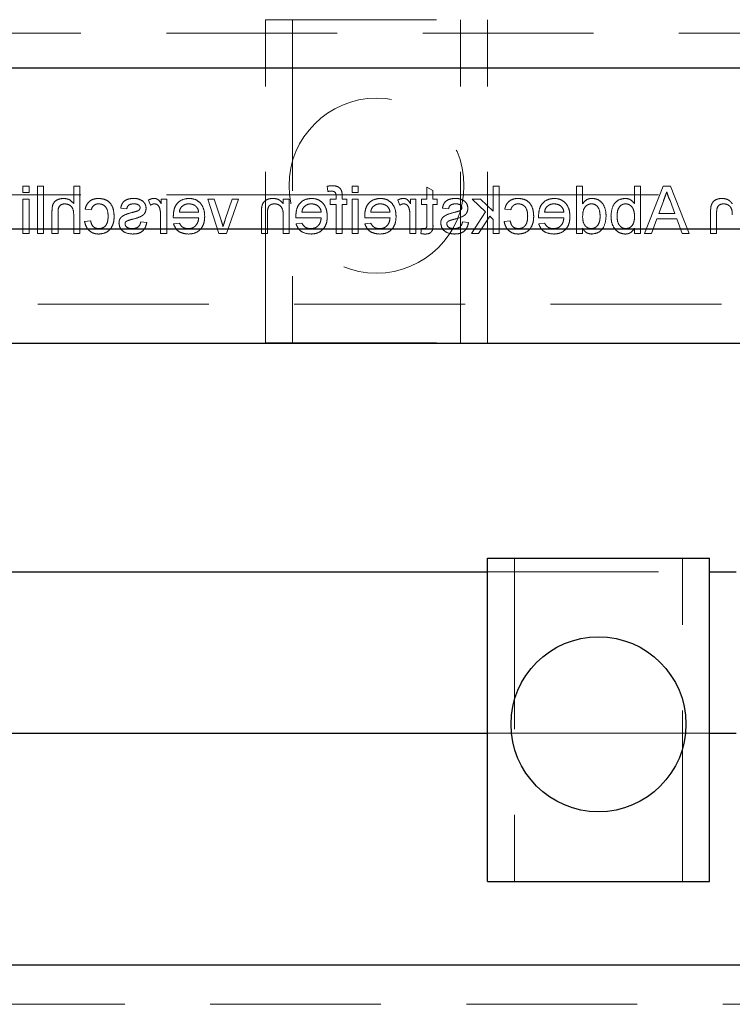
# Model space of a CAD drawing. Units: millimetres. Extents: x 11 to 205, y 5 to 292.
# Drawn here: x 63 to 68, y 142 to 149 of the extents above; entities that cross this region are included whole.
import ezdxf

# ---------------------------------------------------------------- set-up
doc = ezdxf.new("R2010")
doc.units = ezdxf.units.MM
doc.linetypes.add('HIDDEN', pattern=[1.905, 1.27, -0.635])

msp = doc.modelspace()

# ---------------------------------------------------------------- linework, layer by layer
at = {"color": 7, "linetype": 'HIDDEN', "lineweight": 18}
for p, q in [((64.9627, 149.3553), (66.6127, 149.3553)), ((64.9627, 146.9553), (64.9627, 149.3553)), ((65.1627, 149.3553), (65.1627, 146.9553)), ((66.4127, 146.9553), (66.4127, 149.3553)), ((66.6127, 146.9553), (66.6127, 149.3553)), ((58.5111, 149.2553), (82.0111, 149.2553)), ((63.1601, 148.1178), (63.1601, 148.0729)), ((63.205, 148.1178), (63.1601, 148.1178)), ((63.205, 148.0729), (63.205, 148.1178)), ((63.2678, 148.1178), (63.2678, 147.7678)), ((63.3127, 148.1178), (63.2678, 148.1178)), ((63.3127, 147.7678), (63.3127, 148.1178)), ((63.537, 148.1178), (63.537, 147.99)), ((63.5819, 148.1178), (63.537, 148.1178)), ((63.5819, 147.7678), (63.5819, 148.1178)), ((65.4202, 148.1179), (65.4266, 148.0797)), ((65.6056, 148.1178), (65.6056, 148.0729)), ((65.6505, 148.1178), (65.6056, 148.1178)), ((65.6505, 148.0729), (65.6505, 148.1178)), ((66.162, 148.1114), (66.162, 148.0236)), ((66.2069, 148.0858), (66.162, 148.1114)), ((66.2069, 148.0236), (66.2069, 148.0858)), ((66.6548, 148.1178), (66.6548, 147.9321)), ((66.6997, 148.1178), (66.6548, 148.1178)), ((66.6997, 147.7678), (66.6997, 148.1178)), ((67.2748, 148.1178), (67.2748, 147.7678)), ((67.3197, 148.1178), (67.2748, 148.1178)), ((67.3197, 147.9885), (67.3197, 148.1178)), ((67.7505, 148.1178), (67.7056, 148.1178)), ((67.7056, 148.1178), (67.7056, 147.989)), ((67.7505, 147.7678), (67.7505, 148.1178)), ((67.9178, 148.1178), (67.7789, 147.7678)), ((67.9735, 148.1178), (67.9178, 148.1178)), ((68.1125, 147.7678), (67.9735, 148.1178)), ((58.5111, 148.0553), (64.9627, 148.0553)), ((63.1601, 148.0729), (63.205, 148.0729)), ((63.1601, 148.0236), (63.1601, 147.7678)), ((63.205, 148.0236), (63.1601, 148.0236)), ((63.205, 147.7678), (63.205, 148.0236)), ((64.0934, 148.0161), (64.1074, 147.9772)), ((64.1877, 148.0236), (64.1877, 147.9879)), ((64.228, 148.0236), (64.1877, 148.0236)), ((64.228, 147.7678), (64.228, 148.0236)), ((64.5332, 148.0236), (64.6163, 147.7678)), ((64.5806, 148.0236), (64.5332, 148.0236)), ((64.6319, 147.8675), (64.5806, 148.0236)), ((64.7145, 148.0236), (64.6636, 147.8704)), ((64.6731, 147.7678), (64.762, 148.0236)), ((64.762, 148.0236), (64.7145, 148.0236)), ((64.9627, 148.0553), (65.1627, 148.0553)), ((65.0941, 148.0236), (65.0941, 147.9879)), ((65.1389, 148.0236), (65.0941, 148.0236)), ((65.1389, 147.7678), (65.1389, 148.0236)), ((65.1627, 148.0553), (66.4127, 148.0553)), ((65.4872, 148.0236), (65.4423, 148.0236)), ((65.4423, 148.0236), (65.4423, 147.9832)), ((65.4872, 148.0452), (65.4872, 148.0236)), ((65.5321, 148.0236), (65.5321, 148.0496)), ((65.568, 148.0236), (65.5321, 148.0236)), ((65.568, 147.9832), (65.568, 148.0236)), ((65.6056, 148.0729), (65.6505, 148.0729)), ((65.6056, 148.0236), (65.6056, 147.7678)), ((65.6505, 148.0236), (65.6056, 148.0236)), ((65.6505, 147.7678), (65.6505, 148.0236)), ((65.9466, 148.0161), (65.9607, 147.9772)), ((66.0409, 148.0236), (66.0409, 147.9879)), ((66.0812, 148.0236), (66.0409, 148.0236)), ((66.0812, 147.7678), (66.0812, 148.0236)), ((66.1216, 148.0236), (66.1216, 147.9832)), ((66.162, 148.0236), (66.1216, 148.0236)), ((66.2383, 148.0236), (66.2069, 148.0236)), ((66.2383, 147.9832), (66.2383, 148.0236)), ((66.4127, 148.0553), (66.6127, 148.0553)), ((66.561, 148.0236), (66.4986, 148.0236)), ((66.4986, 148.0236), (66.5968, 147.9279)), ((66.6548, 147.9321), (66.561, 148.0236)), ((66.6127, 148.0553), (82.0111, 148.0553)), ((67.8859, 147.9159), (67.9199, 148.0079)), ((67.9696, 148.0128), (68.0054, 147.9159)), ((63.6223, 147.9473), (63.6671, 147.9428)), ((63.887, 147.9563), (63.9319, 147.9518)), ((65.4423, 147.9832), (65.4872, 147.9832)), ((65.4872, 147.9832), (65.4872, 147.7678)), ((65.5321, 147.7678), (65.5321, 147.9832)), ((65.5321, 147.9832), (65.568, 147.9832)), ((66.1216, 147.9832), (66.162, 147.9832)), ((66.162, 147.9832), (66.162, 147.8381)), ((66.2069, 147.9832), (66.2383, 147.9832)), ((66.2069, 147.8397), (66.2069, 147.9832)), ((66.2787, 147.9563), (66.3236, 147.9518)), ((66.7409, 147.9473), (66.7857, 147.9428)), ((63.3755, 147.9291), (63.3755, 147.7678)), ((63.4203, 147.7678), (63.4203, 147.9267)), ((63.537, 147.905), (63.537, 147.7678)), ((63.6627, 147.862), (63.6178, 147.8575)), ((64.1832, 147.9037), (64.1832, 147.7678)), ((64.2776, 147.8845), (64.4659, 147.8845)), ((64.4659, 147.9249), (64.3223, 147.9249)), ((64.9325, 147.9243), (64.9325, 147.7678)), ((64.9774, 147.7678), (64.9774, 147.9205)), ((65.0941, 147.9049), (65.0941, 147.7678)), ((65.1885, 147.8845), (65.3768, 147.8845)), ((65.3768, 147.9249), (65.2332, 147.9249)), ((65.7, 147.8845), (65.8883, 147.8845)), ((65.8883, 147.9249), (65.7447, 147.9249)), ((66.0364, 147.9037), (66.0364, 147.7678)), ((66.5968, 147.9279), (66.4941, 147.7678)), ((66.5465, 147.7678), (66.6291, 147.8965)), ((66.6291, 147.8965), (66.6548, 147.8714)), ((66.6548, 147.8714), (66.6548, 147.7678)), ((66.7812, 147.862), (66.7364, 147.8575)), ((66.9924, 147.8845), (67.1806, 147.8845)), ((67.1806, 147.9249), (67.037, 147.9249)), ((67.8312, 147.7678), (67.8711, 147.8755)), ((67.8711, 147.8755), (68.0203, 147.8755)), ((68.0054, 147.9159), (67.8859, 147.9159)), ((68.0203, 147.8755), (68.0601, 147.7678)), ((68.271, 147.9243), (68.271, 147.7678)), ((68.3159, 147.7678), (68.3159, 147.9205)), ((64.08, 147.8486), (64.0351, 147.8531)), ((64.3228, 147.8441), (64.2788, 147.8396)), ((65.2337, 147.8441), (65.1897, 147.8396)), ((65.7452, 147.8441), (65.7012, 147.8396)), ((66.1216, 147.8048), (66.1171, 147.7672)), ((66.4716, 147.8486), (66.4268, 147.8531)), ((67.0375, 147.8441), (66.9935, 147.8396)), ((67.3197, 147.7678), (67.3197, 147.8064)), ((67.7056, 147.8062), (67.7056, 147.7678)), ((63.1601, 147.7678), (63.205, 147.7678)), ((63.2678, 147.7678), (63.3127, 147.7678)), ((63.3755, 147.7678), (63.4203, 147.7678)), ((63.537, 147.7678), (63.5819, 147.7678)), ((64.1832, 147.7678), (64.228, 147.7678)), ((64.6163, 147.7678), (64.6731, 147.7678)), ((64.9325, 147.7678), (64.9774, 147.7678)), ((65.0941, 147.7678), (65.1389, 147.7678)), ((65.4872, 147.7678), (65.5321, 147.7678)), ((65.6056, 147.7678), (65.6505, 147.7678)), ((66.0364, 147.7678), (66.0812, 147.7678)), ((66.4941, 147.7678), (66.5465, 147.7678)), ((66.6548, 147.7678), (66.6997, 147.7678)), ((67.2748, 147.7678), (67.3197, 147.7678)), ((67.7056, 147.7678), (67.7505, 147.7678)), ((67.7789, 147.7678), (67.8312, 147.7678)), ((68.0601, 147.7678), (68.1125, 147.7678)), ((68.271, 147.7678), (68.3159, 147.7678)), ((59.4611, 147.2428), (81.0611, 147.2428)), ((64.9627, 146.9553), (66.6127, 146.9553)), ((66.8127, 145.3553), (66.8127, 142.9553)), ((68.0627, 142.9553), (68.0627, 145.3553)), ((66.6127, 145.2553), (68.2627, 145.2553)), ((66.6127, 144.0553), (66.8127, 144.0553)), ((66.8127, 144.0553), (68.0627, 144.0553)), ((68.0627, 144.0553), (68.2627, 144.0553)), ((81.0611, 142.0428), (59.4611, 142.0428))]:
    msp.add_line(p, q, dxfattribs=at)
at = {"color": 7, "linetype": 'Continuous', "lineweight": 25}
for p, q in [((59.4611, 148.9988), (81.0611, 148.9988)), ((81.0611, 147.7988), (59.4611, 147.7988)), ((59.4611, 146.9528), (81.0611, 146.9528)), ((66.6127, 142.9553), (66.6127, 145.3553)), ((66.6127, 145.3553), (68.2627, 145.3553)), ((68.2627, 142.9553), (68.2627, 145.3553)), ((60.3611, 145.2553), (66.6127, 145.2553)), ((68.2627, 145.2553), (68.4611, 145.2553)), ((60.3611, 144.0553), (66.6127, 144.0553)), ((68.2627, 144.0553), (68.4611, 144.0553)), ((66.6127, 142.9553), (68.2627, 142.9553)), ((81.0611, 142.3328), (59.4611, 142.3328))]:
    msp.add_line(p, q, dxfattribs=at)
at = {"color": 7, "linetype": 'HIDDEN', "lineweight": 18}
msp.add_circle((65.7877, 148.1225), 0.65, dxfattribs=at)
at = {"color": 7, "linetype": 'Continuous', "lineweight": 25}
msp.add_circle((67.4377, 144.1225), 0.65, dxfattribs=at)
at = {"color": 7, "linetype": 'HIDDEN', "lineweight": 18}
for points, knots in [([(65.46, 148.1223), (65.4525, 148.122), (65.4391, 148.1214), (65.426, 148.119), (65.4202, 148.1179)], [0, 0, 0, 0, 0.559945, 1, 1, 1, 1]), ([(65.4266, 148.0797), (65.4313, 148.0804), (65.4396, 148.0816), (65.448, 148.0818), (65.4517, 148.0819)], [0, 0, 0, 0, 0.559924, 1, 1, 1, 1]), ([(65.4517, 148.0819), (65.4573, 148.0818), (65.4684, 148.0814), (65.4829, 148.0727), (65.4867, 148.0583), (65.487, 148.0496), (65.4872, 148.0452)], [0, 0, 0, 0, 0.281469, 0.557719, 0.778516, 1, 1, 1, 1]), ([(65.5273, 148.0862), (65.5235, 148.0928), (65.5158, 148.106), (65.4916, 148.1205), (65.472, 148.1216), (65.46, 148.1223)], [0, 0, 0, 0, 0.279458, 0.559661, 1, 1, 1, 1]), ([(65.5321, 148.0496), (65.532, 148.0565), (65.532, 148.069), (65.5287, 148.0809), (65.5273, 148.0862)], [0, 0, 0, 0, 0.56037, 1, 1, 1, 1]), ([(63.462, 148.0281), (63.4478, 148.0268), (63.4196, 148.0244), (63.3863, 147.9981), (63.3763, 147.9623), (63.3757, 147.9402), (63.3755, 147.9291)], [0, 0, 0, 0, 0.2803178, 0.5583395, 0.7785536, 1, 1, 1, 1]), ([(63.537, 147.99), (63.5254, 148.0021), (63.5046, 148.0237), (63.475, 148.0267), (63.462, 148.0281)], [0, 0, 0, 0, 0.559341, 1, 1, 1, 1]), ([(63.7229, 148.0281), (63.7096, 148.0272), (63.6831, 148.0253), (63.6504, 148.0056), (63.63, 147.9776), (63.6248, 147.9574), (63.6223, 147.9473)], [0, 0, 0, 0, 0.280267, 0.559439, 0.779535, 1, 1, 1, 1]), ([(63.8377, 147.8947), (63.8365, 147.9133), (63.8342, 147.9503), (63.809, 147.9982), (63.7666, 148.0237), (63.7375, 148.0266), (63.7229, 148.0281)], [0, 0, 0, 0, 0.280838, 0.55968, 0.779579, 1, 1, 1, 1]), ([(63.9847, 148.0281), (63.9722, 148.0273), (63.9471, 148.0258), (63.9135, 148.0121), (63.8929, 147.9855), (63.889, 147.966), (63.887, 147.9563)], [0, 0, 0, 0, 0.280737, 0.560427, 0.77945, 1, 1, 1, 1]), ([(64.0474, 148.0101), (64.0364, 148.016), (64.0167, 148.0265), (63.9945, 148.0276), (63.9847, 148.0281)], [0, 0, 0, 0, 0.5589377, 1, 1, 1, 1]), ([(64.0755, 147.9539), (64.0738, 147.9663), (64.0708, 147.9884), (64.0545, 148.0035), (64.0474, 148.0101)], [0, 0, 0, 0, 0.558927, 1, 1, 1, 1]), ([(64.1354, 148.0281), (64.1272, 148.0273), (64.1124, 148.0258), (64.0992, 148.0191), (64.0934, 148.0161)], [0, 0, 0, 0, 0.5595462, 1, 1, 1, 1]), ([(64.1877, 147.9879), (64.1809, 147.9993), (64.1716, 148.0152), (64.1507, 148.0267), (64.1405, 148.0276), (64.1354, 148.0281)], [0, 0, 0, 0, 0.559599, 0.779772, 1, 1, 1, 1]), ([(64.3925, 148.0281), (64.374, 148.0259), (64.3369, 148.0216), (64.2973, 147.9841), (64.2796, 147.9395), (64.2781, 147.9105), (64.2774, 147.896)], [0, 0, 0, 0, 0.279366, 0.558398, 0.778885, 1, 1, 1, 1]), ([(64.5107, 147.8935), (64.5096, 147.9125), (64.5074, 147.9503), (64.4791, 147.997), (64.4372, 148.0243), (64.4074, 148.0268), (64.3925, 148.0281)], [0, 0, 0, 0, 0.280748, 0.559775, 0.779666, 1, 1, 1, 1]), ([(65.0162, 148.0281), (65.0057, 148.0272), (64.9849, 148.0255), (64.958, 148.012), (64.9411, 147.9901), (64.9369, 147.9742), (64.9348, 147.9662)], [0, 0, 0, 0, 0.2802155, 0.5599712, 0.7796359, 1, 1, 1, 1]), ([(65.0941, 147.9879), (65.0888, 147.9946), (65.0783, 148.0082), (65.0518, 148.0248), (65.0297, 148.0268), (65.0162, 148.0281)], [0, 0, 0, 0, 0.280554, 0.560815, 1, 1, 1, 1]), ([(65.3034, 148.0281), (65.2849, 148.0259), (65.2477, 148.0216), (65.2082, 147.9841), (65.1905, 147.9395), (65.189, 147.9105), (65.1883, 147.896)], [0, 0, 0, 0, 0.279366, 0.558398, 0.778885, 1, 1, 1, 1]), ([(65.4216, 147.8935), (65.4205, 147.9125), (65.4183, 147.9503), (65.39, 147.997), (65.3481, 148.0243), (65.3183, 148.0268), (65.3034, 148.0281)], [0, 0, 0, 0, 0.280748, 0.559775, 0.779666, 1, 1, 1, 1]), ([(65.815, 148.0281), (65.7964, 148.0259), (65.7593, 148.0216), (65.7198, 147.9841), (65.702, 147.9395), (65.7006, 147.9105), (65.6998, 147.896)], [0, 0, 0, 0, 0.279366, 0.558398, 0.778885, 1, 1, 1, 1]), ([(65.9332, 147.8935), (65.9321, 147.9125), (65.9298, 147.9503), (65.9015, 147.997), (65.8596, 148.0243), (65.8299, 148.0268), (65.815, 148.0281)], [0, 0, 0, 0, 0.280748, 0.559775, 0.779666, 1, 1, 1, 1]), ([(65.9886, 148.0281), (65.9804, 148.0273), (65.9656, 148.0258), (65.9524, 148.0191), (65.9466, 148.0161)], [0, 0, 0, 0, 0.5595462, 1, 1, 1, 1]), ([(66.0409, 147.9879), (66.0341, 147.9993), (66.0248, 148.0152), (66.0039, 148.0267), (65.9937, 148.0276), (65.9886, 148.0281)], [0, 0, 0, 0, 0.559599, 0.779772, 1, 1, 1, 1]), ([(66.3764, 148.0281), (66.3639, 148.0273), (66.3388, 148.0258), (66.3051, 148.0121), (66.2845, 147.9855), (66.2806, 147.966), (66.2787, 147.9563)], [0, 0, 0, 0, 0.280737, 0.560427, 0.77945, 1, 1, 1, 1]), ([(66.439, 148.0101), (66.428, 148.016), (66.4084, 148.0265), (66.3862, 148.0276), (66.3764, 148.0281)], [0, 0, 0, 0, 0.558938, 1, 1, 1, 1]), ([(66.4671, 147.9539), (66.4655, 147.9663), (66.4625, 147.9884), (66.4462, 148.0035), (66.439, 148.0101)], [0, 0, 0, 0, 0.558927, 1, 1, 1, 1]), ([(66.8415, 148.0281), (66.8282, 148.0272), (66.8017, 148.0253), (66.769, 148.0056), (66.7486, 147.9776), (66.7434, 147.9574), (66.7409, 147.9473)], [0, 0, 0, 0, 0.280267, 0.559439, 0.779535, 1, 1, 1, 1]), ([(66.9562, 147.8947), (66.9551, 147.9133), (66.9528, 147.9503), (66.9276, 147.9982), (66.8852, 148.0237), (66.8561, 148.0266), (66.8415, 148.0281)], [0, 0, 0, 0, 0.280838, 0.55968, 0.779579, 1, 1, 1, 1]), ([(67.1073, 148.0281), (67.0887, 148.0259), (67.0516, 148.0216), (67.0121, 147.9841), (66.9944, 147.9395), (66.9929, 147.9105), (66.9921, 147.896)], [0, 0, 0, 0, 0.279366, 0.558398, 0.778885, 1, 1, 1, 1]), ([(67.2255, 147.8935), (67.2244, 147.9125), (67.2221, 147.9503), (67.1938, 147.997), (67.1519, 148.0243), (67.1222, 148.0268), (67.1073, 148.0281)], [0, 0, 0, 0, 0.2807476, 0.5597747, 0.7796663, 1, 1, 1, 1]), ([(67.3888, 148.0281), (67.3811, 148.0275), (67.3655, 148.0264), (67.34, 148.0137), (67.3274, 147.9981), (67.3197, 147.9885)], [0, 0, 0, 0, 0.2805627, 0.5608961, 1, 1, 1, 1]), ([(67.4947, 147.8955), (67.4935, 147.9133), (67.4911, 147.9488), (67.4689, 147.9948), (67.4309, 148.0234), (67.4028, 148.0265), (67.3888, 148.0281)], [0, 0, 0, 0, 0.2809621, 0.5604404, 0.7801273, 1, 1, 1, 1]), ([(67.6369, 148.0281), (67.6193, 148.0257), (67.5843, 148.021), (67.5384, 147.9724), (67.5336, 147.9272), (67.5306, 147.8995)], [0, 0, 0, 0, 0.280307, 0.559788, 1, 1, 1, 1]), ([(67.7056, 147.989), (67.6954, 148.0012), (67.6772, 148.0231), (67.6492, 148.0266), (67.6369, 148.0281)], [0, 0, 0, 0, 0.559686, 1, 1, 1, 1]), ([(67.9199, 148.0079), (67.9248, 148.0208), (67.9334, 148.044), (67.9419, 148.0672), (67.9457, 148.0774)], [0, 0, 0, 0, 0.560002, 1, 1, 1, 1]), ([(67.9457, 148.0774), (67.949, 148.0649), (67.955, 148.0426), (67.9651, 148.0219), (67.9696, 148.0128)], [0, 0, 0, 0, 0.559915, 1, 1, 1, 1]), ([(68.3546, 148.0281), (68.3442, 148.0272), (68.3233, 148.0255), (68.2964, 148.012), (68.2796, 147.9901), (68.2754, 147.9742), (68.2733, 147.9662)], [0, 0, 0, 0, 0.280216, 0.559971, 0.779636, 1, 1, 1, 1]), ([(68.4325, 147.9879), (68.4273, 147.9946), (68.4168, 148.0082), (68.3902, 148.0248), (68.3681, 148.0268), (68.3546, 148.0281)], [0, 0, 0, 0, 0.2805539, 0.5608154, 1, 1, 1, 1]), ([(63.4203, 147.9267), (63.4207, 147.9353), (63.4213, 147.9523), (63.4322, 147.9747), (63.4519, 147.9864), (63.4654, 147.9872), (63.4721, 147.9877)], [0, 0, 0, 0, 0.2812215, 0.5597775, 0.779378, 1, 1, 1, 1]), ([(63.4721, 147.9877), (63.4832, 147.9861), (63.5054, 147.9829), (63.5358, 147.9525), (63.5365, 147.9231), (63.537, 147.905)], [0, 0, 0, 0, 0.280205, 0.55932, 1, 1, 1, 1]), ([(63.6671, 147.9428), (63.6694, 147.9497), (63.6739, 147.9636), (63.6884, 147.9785), (63.7055, 147.9866), (63.7169, 147.9873), (63.7226, 147.9877)], [0, 0, 0, 0, 0.280213, 0.559476, 0.779649, 1, 1, 1, 1]), ([(63.7226, 147.9877), (63.7308, 147.987), (63.7471, 147.9857), (63.7686, 147.9726), (63.7904, 147.9436), (63.7918, 147.9156), (63.7928, 147.8959)], [0, 0, 0, 0, 0.187089, 0.37388, 0.56073, 1, 1, 1, 1]), ([(63.9319, 147.9518), (63.9335, 147.958), (63.9367, 147.9703), (63.9549, 147.9858), (63.9714, 147.987), (63.9815, 147.9877)], [0, 0, 0, 0, 0.280304, 0.560237, 1, 1, 1, 1]), ([(63.9759, 147.8739), (63.9987, 147.8797), (64.0271, 147.8869), (64.0562, 147.9065), (64.0713, 147.9247), (64.0738, 147.9422), (64.0755, 147.9539)], [0, 0, 0, 0, 0.5013208, 0.6265921, 0.7518172, 1, 1, 1, 1]), ([(64.0111, 147.9348), (64.0048, 147.9329), (63.9935, 147.9294), (63.9822, 147.9264), (63.9772, 147.925)], [0, 0, 0, 0, 0.559965, 1, 1, 1, 1]), ([(63.9815, 147.9877), (63.9923, 147.9874), (64.0086, 147.9871), (64.0241, 147.9756), (64.0299, 147.9665), (64.0304, 147.9611), (64.0306, 147.9584)], [0, 0, 0, 0, 0.4997698, 0.7490947, 0.8745923, 1, 1, 1, 1]), ([(64.0259, 147.945), (64.0235, 147.9426), (64.0192, 147.9383), (64.0136, 147.9359), (64.0111, 147.9348)], [0, 0, 0, 0, 0.559084, 1, 1, 1, 1]), ([(64.0306, 147.9584), (64.0303, 147.9557), (64.0299, 147.9508), (64.0271, 147.9468), (64.0259, 147.945)], [0, 0, 0, 0, 0.5592363, 1, 1, 1, 1]), ([(64.1074, 147.9772), (64.1126, 147.9804), (64.1217, 147.9862), (64.1324, 147.9872), (64.1372, 147.9877)], [0, 0, 0, 0, 0.560116, 1, 1, 1, 1]), ([(64.1372, 147.9877), (64.1423, 147.9871), (64.1525, 147.9858), (64.1678, 147.9746), (64.1731, 147.9624), (64.1762, 147.9549)], [0, 0, 0, 0, 0.280305, 0.560911, 1, 1, 1, 1]), ([(64.1762, 147.9549), (64.1785, 147.9455), (64.1826, 147.9286), (64.183, 147.9113), (64.1832, 147.9037)], [0, 0, 0, 0, 0.5598877, 1, 1, 1, 1]), ([(64.3223, 147.9249), (64.3234, 147.9334), (64.3255, 147.9486), (64.3347, 147.9609), (64.3387, 147.9662)], [0, 0, 0, 0, 0.5606744, 1, 1, 1, 1]), ([(64.3387, 147.9662), (64.3477, 147.9733), (64.3636, 147.9859), (64.3838, 147.9871), (64.3927, 147.9877)], [0, 0, 0, 0, 0.558512, 1, 1, 1, 1]), ([(64.3927, 147.9877), (64.4028, 147.9868), (64.4228, 147.9852), (64.4469, 147.9696), (64.4622, 147.9483), (64.4646, 147.9327), (64.4659, 147.9249)], [0, 0, 0, 0, 0.28019, 0.559728, 0.779642, 1, 1, 1, 1]), ([(64.9348, 147.9662), (64.934, 147.9584), (64.9325, 147.9445), (64.9325, 147.9305), (64.9325, 147.9243)], [0, 0, 0, 0, 0.559791, 1, 1, 1, 1]), ([(64.9774, 147.9205), (64.9775, 147.9296), (64.9776, 147.9476), (64.9868, 147.9724), (65.0073, 147.9858), (65.0215, 147.987), (65.0287, 147.9877)], [0, 0, 0, 0, 0.28168, 0.559785, 0.779587, 1, 1, 1, 1]), ([(65.0287, 147.9877), (65.0362, 147.9871), (65.0512, 147.9858), (65.0715, 147.975), (65.0929, 147.9492), (65.0936, 147.9232), (65.0941, 147.9049)], [0, 0, 0, 0, 0.187273, 0.374362, 0.56054, 1, 1, 1, 1]), ([(65.2332, 147.9249), (65.2343, 147.9334), (65.2364, 147.9486), (65.2456, 147.9609), (65.2496, 147.9662)], [0, 0, 0, 0, 0.560674, 1, 1, 1, 1]), ([(65.2496, 147.9662), (65.2586, 147.9733), (65.2745, 147.9859), (65.2947, 147.9871), (65.3036, 147.9877)], [0, 0, 0, 0, 0.558512, 1, 1, 1, 1]), ([(65.3036, 147.9877), (65.3136, 147.9868), (65.3337, 147.9852), (65.3578, 147.9696), (65.3731, 147.9483), (65.3755, 147.9327), (65.3768, 147.9249)], [0, 0, 0, 0, 0.28019, 0.559728, 0.779642, 1, 1, 1, 1]), ([(65.7447, 147.9249), (65.7459, 147.9334), (65.748, 147.9486), (65.7571, 147.9609), (65.7612, 147.9662)], [0, 0, 0, 0, 0.560674, 1, 1, 1, 1]), ([(65.7612, 147.9662), (65.7701, 147.9733), (65.7861, 147.9859), (65.8063, 147.9871), (65.8152, 147.9877)], [0, 0, 0, 0, 0.558512, 1, 1, 1, 1]), ([(65.8152, 147.9877), (65.8252, 147.9868), (65.8452, 147.9852), (65.8693, 147.9696), (65.8847, 147.9483), (65.8871, 147.9327), (65.8883, 147.9249)], [0, 0, 0, 0, 0.28019, 0.559728, 0.779642, 1, 1, 1, 1]), ([(65.9607, 147.9772), (65.9658, 147.9804), (65.9749, 147.9862), (65.9857, 147.9872), (65.9904, 147.9877)], [0, 0, 0, 0, 0.560116, 1, 1, 1, 1]), ([(65.9904, 147.9877), (65.9955, 147.9871), (66.0057, 147.9858), (66.0211, 147.9746), (66.0263, 147.9624), (66.0294, 147.9549)], [0, 0, 0, 0, 0.280305, 0.560911, 1, 1, 1, 1]), ([(66.0294, 147.9549), (66.0317, 147.9455), (66.0358, 147.9286), (66.0362, 147.9113), (66.0364, 147.9037)], [0, 0, 0, 0, 0.5598877, 1, 1, 1, 1]), ([(66.3236, 147.9518), (66.3252, 147.958), (66.3284, 147.9703), (66.3466, 147.9858), (66.3631, 147.987), (66.3731, 147.9877)], [0, 0, 0, 0, 0.280304, 0.560237, 1, 1, 1, 1]), ([(66.3676, 147.8739), (66.3903, 147.8797), (66.4188, 147.8869), (66.4478, 147.9065), (66.4629, 147.9247), (66.4655, 147.9422), (66.4671, 147.9539)], [0, 0, 0, 0, 0.501321, 0.626592, 0.751817, 1, 1, 1, 1]), ([(66.4028, 147.9348), (66.3965, 147.9329), (66.3852, 147.9294), (66.3738, 147.9264), (66.3688, 147.925)], [0, 0, 0, 0, 0.559965, 1, 1, 1, 1]), ([(66.3731, 147.9877), (66.384, 147.9874), (66.4003, 147.9871), (66.4158, 147.9756), (66.4215, 147.9665), (66.422, 147.9611), (66.4223, 147.9584)], [0, 0, 0, 0, 0.49977, 0.749095, 0.874592, 1, 1, 1, 1]), ([(66.4176, 147.945), (66.4152, 147.9426), (66.4108, 147.9383), (66.4052, 147.9359), (66.4028, 147.9348)], [0, 0, 0, 0, 0.5590842, 1, 1, 1, 1]), ([(66.4223, 147.9584), (66.422, 147.9557), (66.4215, 147.9508), (66.4188, 147.9468), (66.4176, 147.945)], [0, 0, 0, 0, 0.559236, 1, 1, 1, 1]), ([(66.7857, 147.9428), (66.788, 147.9497), (66.7924, 147.9636), (66.807, 147.9785), (66.8241, 147.9866), (66.8355, 147.9873), (66.8412, 147.9877)], [0, 0, 0, 0, 0.280213, 0.559476, 0.779649, 1, 1, 1, 1]), ([(66.8412, 147.9877), (66.8494, 147.987), (66.8657, 147.9857), (66.8872, 147.9726), (66.909, 147.9436), (66.9104, 147.9156), (66.9114, 147.8959)], [0, 0, 0, 0, 0.187089, 0.37388, 0.56073, 1, 1, 1, 1]), ([(67.037, 147.9249), (67.0382, 147.9334), (67.0403, 147.9486), (67.0495, 147.9609), (67.0535, 147.9662)], [0, 0, 0, 0, 0.5606744, 1, 1, 1, 1]), ([(67.0535, 147.9662), (67.0624, 147.9733), (67.0784, 147.9859), (67.0986, 147.9871), (67.1075, 147.9877)], [0, 0, 0, 0, 0.558512, 1, 1, 1, 1]), ([(67.1075, 147.9877), (67.1175, 147.9868), (67.1375, 147.9852), (67.1616, 147.9696), (67.177, 147.9483), (67.1794, 147.9327), (67.1806, 147.9249)], [0, 0, 0, 0, 0.28019, 0.559728, 0.779642, 1, 1, 1, 1]), ([(67.3197, 147.8922), (67.3208, 147.9146), (67.3225, 147.9482), (67.3496, 147.9773), (67.3695, 147.9865), (67.3804, 147.9873), (67.3859, 147.9877)], [0, 0, 0, 0, 0.498965, 0.748684, 0.874281, 1, 1, 1, 1]), ([(67.3859, 147.9877), (67.3912, 147.9873), (67.4017, 147.9865), (67.4211, 147.9779), (67.4472, 147.9496), (67.4488, 147.9172), (67.4498, 147.8955)], [0, 0, 0, 0, 0.125718, 0.25135, 0.501025, 1, 1, 1, 1]), ([(67.5755, 147.8959), (67.5767, 147.9174), (67.5785, 147.9498), (67.6047, 147.9775), (67.6239, 147.9865), (67.6344, 147.9873), (67.6396, 147.9877)], [0, 0, 0, 0, 0.498754, 0.748656, 0.874303, 1, 1, 1, 1]), ([(67.6396, 147.9877), (67.6474, 147.9868), (67.663, 147.9849), (67.6822, 147.9705), (67.7025, 147.9429), (67.7043, 147.9162), (67.7056, 147.8975)], [0, 0, 0, 0, 0.186652, 0.37361, 0.56087, 1, 1, 1, 1]), ([(68.2733, 147.9662), (68.2725, 147.9584), (68.271, 147.9445), (68.271, 147.9305), (68.271, 147.9243)], [0, 0, 0, 0, 0.559791, 1, 1, 1, 1]), ([(68.3159, 147.9205), (68.3159, 147.9296), (68.3161, 147.9476), (68.3253, 147.9724), (68.3458, 147.9858), (68.36, 147.987), (68.3671, 147.9877)], [0, 0, 0, 0, 0.28168, 0.559785, 0.779587, 1, 1, 1, 1]), ([(68.3671, 147.9877), (68.3746, 147.9871), (68.3896, 147.9858), (68.41, 147.975), (68.4314, 147.9492), (68.4321, 147.9232), (68.4325, 147.9049)], [0, 0, 0, 0, 0.187273, 0.374362, 0.56054, 1, 1, 1, 1]), ([(63.7244, 147.8037), (63.7156, 147.8045), (63.698, 147.8062), (63.6713, 147.8259), (63.6659, 147.8483), (63.6627, 147.862)], [0, 0, 0, 0, 0.280899, 0.560906, 1, 1, 1, 1]), ([(63.7228, 147.7633), (63.7414, 147.7653), (63.7785, 147.7691), (63.8183, 147.8065), (63.8356, 147.8512), (63.837, 147.8802), (63.8377, 147.8947)], [0, 0, 0, 0, 0.279595, 0.558341, 0.778834, 1, 1, 1, 1]), ([(63.7928, 147.8959), (63.7923, 147.8838), (63.7914, 147.8595), (63.7787, 147.8271), (63.7531, 147.8067), (63.7339, 147.8047), (63.7244, 147.8037)], [0, 0, 0, 0, 0.281276, 0.560536, 0.78011, 1, 1, 1, 1]), ([(63.9772, 147.925), (63.9539, 147.919), (63.9248, 147.9116), (63.8941, 147.8927), (63.882, 147.8793), (63.8746, 147.8626), (63.8739, 147.8506), (63.8736, 147.8446)], [0, 0, 0, 0, 0.500446, 0.625396, 0.750274, 0.875069, 1, 1, 1, 1]), ([(63.9184, 147.8401), (63.9187, 147.8426), (63.9192, 147.8477), (63.9246, 147.8555), (63.9303, 147.8588), (63.9338, 147.8608)], [0, 0, 0, 0, 0.279757, 0.559839, 1, 1, 1, 1]), ([(63.9338, 147.8608), (63.9415, 147.8636), (63.9553, 147.8687), (63.9696, 147.8723), (63.9759, 147.8739)], [0, 0, 0, 0, 0.559788, 1, 1, 1, 1]), ([(64.2774, 147.896), (64.2774, 147.8938), (64.2775, 147.89), (64.2776, 147.8862), (64.2776, 147.8845)], [0, 0, 0, 0, 0.559999, 1, 1, 1, 1]), ([(64.4659, 147.8845), (64.4645, 147.8729), (64.4617, 147.8498), (64.443, 147.822), (64.4169, 147.806), (64.3986, 147.8045), (64.3894, 147.8037)], [0, 0, 0, 0, 0.280633, 0.559687, 0.779661, 1, 1, 1, 1]), ([(64.3901, 147.7633), (64.4091, 147.765), (64.4468, 147.7684), (64.489, 147.8042), (64.5084, 147.8492), (64.51, 147.8787), (64.5107, 147.8935)], [0, 0, 0, 0, 0.279952, 0.558661, 0.778994, 1, 1, 1, 1]), ([(64.6476, 147.8188), (64.6449, 147.828), (64.64, 147.8443), (64.6344, 147.8604), (64.6319, 147.8675)], [0, 0, 0, 0, 0.559986, 1, 1, 1, 1]), ([(64.6636, 147.8704), (64.6604, 147.8608), (64.6546, 147.8438), (64.6497, 147.8265), (64.6476, 147.8188)], [0, 0, 0, 0, 0.559981, 1, 1, 1, 1]), ([(65.1883, 147.896), (65.1883, 147.8938), (65.1884, 147.89), (65.1885, 147.8862), (65.1885, 147.8845)], [0, 0, 0, 0, 0.559999, 1, 1, 1, 1]), ([(65.3768, 147.8845), (65.3754, 147.8729), (65.3726, 147.8498), (65.3539, 147.822), (65.3278, 147.806), (65.3095, 147.8045), (65.3003, 147.8037)], [0, 0, 0, 0, 0.280633, 0.559687, 0.779661, 1, 1, 1, 1]), ([(65.301, 147.7633), (65.32, 147.765), (65.3577, 147.7684), (65.3999, 147.8042), (65.4193, 147.8492), (65.4209, 147.8787), (65.4216, 147.8935)], [0, 0, 0, 0, 0.279952, 0.558661, 0.778994, 1, 1, 1, 1]), ([(65.6998, 147.896), (65.6999, 147.8938), (65.6999, 147.89), (65.7, 147.8862), (65.7, 147.8845)], [0, 0, 0, 0, 0.559999, 1, 1, 1, 1]), ([(65.8883, 147.8845), (65.8869, 147.8729), (65.8841, 147.8498), (65.8654, 147.822), (65.8393, 147.806), (65.821, 147.8045), (65.8119, 147.8037)], [0, 0, 0, 0, 0.280633, 0.559687, 0.779661, 1, 1, 1, 1]), ([(65.8126, 147.7633), (65.8315, 147.765), (65.8692, 147.7684), (65.9115, 147.8042), (65.9309, 147.8492), (65.9324, 147.8787), (65.9332, 147.8935)], [0, 0, 0, 0, 0.279952, 0.558661, 0.778994, 1, 1, 1, 1]), ([(66.3688, 147.925), (66.3456, 147.919), (66.3165, 147.9116), (66.2857, 147.8927), (66.2736, 147.8793), (66.2663, 147.8626), (66.2656, 147.8506), (66.2652, 147.8446)], [0, 0, 0, 0, 0.500446, 0.625396, 0.750274, 0.875069, 1, 1, 1, 1]), ([(66.3101, 147.8401), (66.3104, 147.8426), (66.3109, 147.8477), (66.3163, 147.8555), (66.322, 147.8588), (66.3254, 147.8608)], [0, 0, 0, 0, 0.279757, 0.559839, 1, 1, 1, 1]), ([(66.3254, 147.8608), (66.3332, 147.8636), (66.347, 147.8687), (66.3613, 147.8723), (66.3676, 147.8739)], [0, 0, 0, 0, 0.559788, 1, 1, 1, 1]), ([(66.8429, 147.8037), (66.8342, 147.8045), (66.8166, 147.8062), (66.7899, 147.8259), (66.7845, 147.8483), (66.7812, 147.862)], [0, 0, 0, 0, 0.280899, 0.560906, 1, 1, 1, 1]), ([(66.8414, 147.7633), (66.86, 147.7653), (66.8971, 147.7691), (66.9369, 147.8065), (66.9542, 147.8512), (66.9556, 147.8802), (66.9562, 147.8947)], [0, 0, 0, 0, 0.279595, 0.558341, 0.778834, 1, 1, 1, 1]), ([(66.9114, 147.8959), (66.9109, 147.8838), (66.91, 147.8595), (66.8973, 147.8271), (66.8717, 147.8067), (66.8525, 147.8047), (66.8429, 147.8037)], [0, 0, 0, 0, 0.281276, 0.560536, 0.78011, 1, 1, 1, 1]), ([(66.9921, 147.896), (66.9922, 147.8938), (66.9922, 147.89), (66.9923, 147.8862), (66.9924, 147.8845)], [0, 0, 0, 0, 0.559999, 1, 1, 1, 1]), ([(67.1806, 147.8845), (67.1792, 147.8729), (67.1764, 147.8498), (67.1577, 147.822), (67.1316, 147.806), (67.1133, 147.8045), (67.1042, 147.8037)], [0, 0, 0, 0, 0.280633, 0.559687, 0.779661, 1, 1, 1, 1]), ([(67.1049, 147.7633), (67.1238, 147.765), (67.1616, 147.7684), (67.2038, 147.8042), (67.2232, 147.8492), (67.2247, 147.8787), (67.2255, 147.8935)], [0, 0, 0, 0, 0.279952, 0.558661, 0.778994, 1, 1, 1, 1]), ([(67.3841, 147.8037), (67.3764, 147.8045), (67.361, 147.8062), (67.3419, 147.82), (67.3222, 147.8475), (67.3207, 147.8738), (67.3197, 147.8922)], [0, 0, 0, 0, 0.186719, 0.373542, 0.560525, 1, 1, 1, 1]), ([(67.4498, 147.8955), (67.4494, 147.8837), (67.4484, 147.8601), (67.4352, 147.8292), (67.4119, 147.8078), (67.3933, 147.8051), (67.3841, 147.8037)], [0, 0, 0, 0, 0.281206, 0.560839, 0.780812, 1, 1, 1, 1]), ([(67.3886, 147.7633), (67.4063, 147.7662), (67.4416, 147.772), (67.4868, 147.8218), (67.4917, 147.8676), (67.4947, 147.8955)], [0, 0, 0, 0, 0.279615, 0.559901, 1, 1, 1, 1]), ([(67.5306, 147.8995), (67.5315, 147.8813), (67.5334, 147.8451), (67.5573, 147.7993), (67.5944, 147.7687), (67.6229, 147.7651), (67.6371, 147.7633)], [0, 0, 0, 0, 0.2809584, 0.5603519, 0.7803823, 1, 1, 1, 1]), ([(67.6415, 147.8037), (67.6335, 147.8046), (67.6177, 147.8065), (67.5983, 147.8214), (67.5782, 147.8498), (67.5766, 147.8769), (67.5755, 147.8959)], [0, 0, 0, 0, 0.186544, 0.373502, 0.560614, 1, 1, 1, 1]), ([(67.7056, 147.8975), (67.7055, 147.8854), (67.7054, 147.8638), (67.6973, 147.8439), (67.6938, 147.8351)], [0, 0, 0, 0, 0.5610775, 1, 1, 1, 1]), ([(63.6178, 147.8575), (63.6211, 147.8433), (63.6277, 147.815), (63.655, 147.7835), (63.6886, 147.7658), (63.7114, 147.7641), (63.7228, 147.7633)], [0, 0, 0, 0, 0.280202, 0.55951, 0.779586, 1, 1, 1, 1]), ([(63.8736, 147.8446), (63.8757, 147.8312), (63.88, 147.8043), (63.9176, 147.7694), (63.9524, 147.7656), (63.9737, 147.7633)], [0, 0, 0, 0, 0.279926, 0.560038, 1, 1, 1, 1]), ([(63.9733, 147.8037), (63.9664, 147.804), (63.9527, 147.8044), (63.9345, 147.8112), (63.9212, 147.824), (63.9194, 147.8347), (63.9184, 147.8401)], [0, 0, 0, 0, 0.281188, 0.560952, 0.781095, 1, 1, 1, 1]), ([(64.0351, 147.8531), (64.0333, 147.845), (64.0297, 147.8289), (64.0079, 147.8066), (63.9864, 147.8048), (63.9733, 147.8037)], [0, 0, 0, 0, 0.2813144, 0.5610688, 1, 1, 1, 1]), ([(63.9737, 147.7633), (63.9879, 147.764), (64.0162, 147.7653), (64.0524, 147.7848), (64.0727, 147.816), (64.0775, 147.8377), (64.08, 147.8486)], [0, 0, 0, 0, 0.280739, 0.559297, 0.779311, 1, 1, 1, 1]), ([(64.2788, 147.8396), (64.2838, 147.8269), (64.2939, 147.8014), (64.3331, 147.7688), (64.3685, 147.7654), (64.3901, 147.7633)], [0, 0, 0, 0, 0.280613, 0.560833, 1, 1, 1, 1]), ([(64.3894, 147.8037), (64.3817, 147.8041), (64.3663, 147.805), (64.3398, 147.8161), (64.3292, 147.8335), (64.3228, 147.8441)], [0, 0, 0, 0, 0.281282, 0.561906, 1, 1, 1, 1]), ([(65.1897, 147.8396), (65.1947, 147.8269), (65.2048, 147.8014), (65.244, 147.7688), (65.2794, 147.7654), (65.301, 147.7633)], [0, 0, 0, 0, 0.280613, 0.560833, 1, 1, 1, 1]), ([(65.3003, 147.8037), (65.2926, 147.8041), (65.2772, 147.805), (65.2507, 147.8161), (65.2401, 147.8335), (65.2337, 147.8441)], [0, 0, 0, 0, 0.281282, 0.561906, 1, 1, 1, 1]), ([(65.7012, 147.8396), (65.7063, 147.8269), (65.7164, 147.8014), (65.7555, 147.7688), (65.7909, 147.7654), (65.8126, 147.7633)], [0, 0, 0, 0, 0.280613, 0.560833, 1, 1, 1, 1]), ([(65.8119, 147.8037), (65.8041, 147.8041), (65.7887, 147.805), (65.7622, 147.8161), (65.7516, 147.8335), (65.7452, 147.8441)], [0, 0, 0, 0, 0.281282, 0.561906, 1, 1, 1, 1]), ([(66.1392, 147.8037), (66.1359, 147.8038), (66.1301, 147.804), (66.1242, 147.8046), (66.1216, 147.8048)], [0, 0, 0, 0, 0.559965, 1, 1, 1, 1]), ([(66.162, 147.8381), (66.1626, 147.8296), (66.1633, 147.8191), (66.1563, 147.8089), (66.1495, 147.8041), (66.1433, 147.8039), (66.1392, 147.8037)], [0, 0, 0, 0, 0.499596, 0.625239, 0.750354, 1, 1, 1, 1]), ([(66.1488, 147.7633), (66.1558, 147.7636), (66.1699, 147.7641), (66.1901, 147.7722), (66.2095, 147.7979), (66.208, 147.8224), (66.2069, 147.8397)], [0, 0, 0, 0, 0.187433, 0.373821, 0.559462, 1, 1, 1, 1]), ([(66.2652, 147.8446), (66.2674, 147.8312), (66.2717, 147.8043), (66.3093, 147.7694), (66.3441, 147.7656), (66.3654, 147.7633)], [0, 0, 0, 0, 0.279926, 0.560038, 1, 1, 1, 1]), ([(66.3649, 147.8037), (66.3581, 147.804), (66.3444, 147.8044), (66.3262, 147.8112), (66.3129, 147.824), (66.311, 147.8347), (66.3101, 147.8401)], [0, 0, 0, 0, 0.281188, 0.560952, 0.781095, 1, 1, 1, 1]), ([(66.4268, 147.8531), (66.425, 147.845), (66.4214, 147.8289), (66.3996, 147.8066), (66.3781, 147.8048), (66.3649, 147.8037)], [0, 0, 0, 0, 0.281314, 0.561069, 1, 1, 1, 1]), ([(66.3654, 147.7633), (66.3796, 147.764), (66.4078, 147.7653), (66.4441, 147.7848), (66.4643, 147.816), (66.4692, 147.8377), (66.4716, 147.8486)], [0, 0, 0, 0, 0.2807392, 0.5592969, 0.7793109, 1, 1, 1, 1]), ([(66.7364, 147.8575), (66.7397, 147.8433), (66.7463, 147.815), (66.7736, 147.7835), (66.8072, 147.7658), (66.83, 147.7641), (66.8414, 147.7633)], [0, 0, 0, 0, 0.280202, 0.55951, 0.779586, 1, 1, 1, 1]), ([(66.9935, 147.8396), (66.9986, 147.8269), (67.0087, 147.8014), (67.0478, 147.7688), (67.0833, 147.7654), (67.1049, 147.7633)], [0, 0, 0, 0, 0.280613, 0.560833, 1, 1, 1, 1]), ([(67.1042, 147.8037), (67.0965, 147.8041), (67.081, 147.805), (67.0545, 147.8161), (67.044, 147.8335), (67.0375, 147.8441)], [0, 0, 0, 0, 0.281282, 0.561906, 1, 1, 1, 1]), ([(67.3197, 147.8064), (67.3239, 147.7996), (67.3324, 147.7861), (67.3552, 147.7674), (67.376, 147.7649), (67.3886, 147.7633)], [0, 0, 0, 0, 0.281116, 0.561725, 1, 1, 1, 1]), ([(67.6371, 147.7633), (67.645, 147.7639), (67.6609, 147.7652), (67.6867, 147.7789), (67.6984, 147.7958), (67.7056, 147.8062)], [0, 0, 0, 0, 0.280383, 0.560561, 1, 1, 1, 1]), ([(67.6938, 147.8351), (67.6862, 147.8253), (67.6728, 147.8076), (67.651, 147.8049), (67.6415, 147.8037)], [0, 0, 0, 0, 0.5595616, 1, 1, 1, 1]), ([(66.1171, 147.7672), (66.123, 147.766), (66.1334, 147.7639), (66.1441, 147.7635), (66.1488, 147.7633)], [0, 0, 0, 0, 0.560078, 1, 1, 1, 1])]:
    msp.add_open_spline(points, degree=3, knots=knots, dxfattribs=at)

doc.saveas('drawing.dxf')
